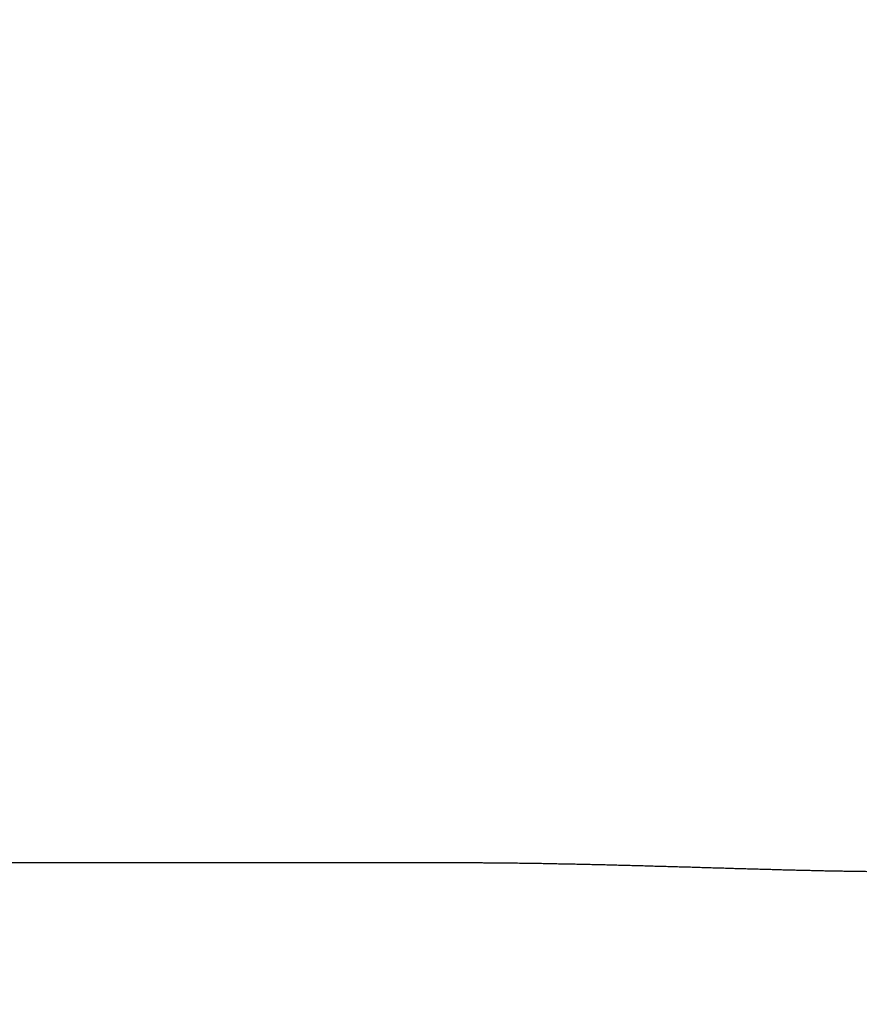
# Model space of a CAD drawing. Extents: x 15.94 to 24.74, y -2.14 to 3.85.
# Drawn here: x 20.49 to 20.61, y -0.37 to -0.23 of the extents above; entities that cross this region are included whole.
import ezdxf

# ---------------------------------------------------------------- set-up
doc = ezdxf.new("R2010")
doc.units = 0
doc.header["$MEASUREMENT"] = 0
doc.layers.add('CK_LEVEL_251', color=7, linetype='CONTINUOUS')
doc.dimstyles.new('DIMSTYLE1', dxfattribs={"dimtxt": 0.09, "dimasz": 0.09, "dimexe": 0.09, "dimexo": 0.0625, "dimgap": 0.09, "dimtad": 0, "dimtih": 1, "dimtoh": 1, "dimdec": 4, "dimzin": 0, "dimtxsty": 'STANDARD', "dimcen": 0.09, "dimazin": 3, "dimtfac": 1, "dimtdec": 4, "dimtofl": 0, "dimtmove": 0, "dimatfit": 3, "dimtolj": 1, "dimtzin": 0})

# ---------------------------------------------------------------- blocks, each defined once
blk = doc.blocks.new('*D4')
at = {"layer": 'CK_LEVEL_251', "color": 4, "linetype": 'CONTINUOUS'}
for p, q in [((17.01136, -0.1255), (17.01136, -0.78105)), ((20.90457, -0.438), (20.90457, -0.78105)), ((17.01136, -0.75855), (18.63199, -0.75855)), ((20.90457, -0.75855), (19.44199, -0.75855))]:
    blk.add_line(p, q, dxfattribs=at)
at = {"layer": 'CK_LEVEL_251', "color": 4, "linetype": 'CONTINUOUS', "invisible_edges": 4}
for points in [[(17.01136, -0.75855), (17.10136, -0.74505), (17.10136, -0.77205)], [(20.90457, -0.75855), (20.81457, -0.77205), (20.81457, -0.74505)]]:
    blk.add_3dface(points, dxfattribs=at)
at = {"layer": 'CK_LEVEL_251', "color": 4, "linetype": 'CONTINUOUS'}
for s, p in [('  3.89', (18.67699, -0.73155)), ('[98.8mm]', (18.67699, -0.87555))]:
    blk.add_text(s, height=0.09, dxfattribs=at).set_placement(p)
blk = doc.blocks.new('*D6')
at = {"layer": 'CK_LEVEL_251', "color": 4, "linetype": 'CONTINUOUS'}
for start, end in [(75.15062, 119.85751), (143.9929, 180)]:
    blk.add_arc((20.91086, -0.35364), 0.64428, start, end, dxfattribs=at)
at = {"layer": 'CK_LEVEL_251', "color": 4, "linetype": 'CONTINUOUS', "invisible_edges": 4}
for points in [[(21.07598, 0.26913), (20.98504, 0.27281), (20.99013, 0.29933)], [(20.26658, -0.35364), (20.25939, -0.26291), (20.28632, -0.2648)]]:
    blk.add_3dface(points, dxfattribs=at)
at = {"layer": 'CK_LEVEL_251', "color": 4, "linetype": 'CONTINUOUS'}
blk.add_text('105%%d', height=0.09, dxfattribs=at).set_placement((20.28886, 0.07013))

msp = doc.modelspace()

# ---------------------------------------------------------------- linework, layer by layer
at = {"layer": 'CK_LEVEL_251', "color": 5, "linetype": 'CONTINUOUS'}
msp.add_line((20.55791, -0.35364), (17.53582, -0.35364), dxfattribs=at)
msp.add_polyline3d([(20.55344, -0.35362, 2.64347), (20.55368, -0.35362, 2.64347), (20.55392, -0.35362, 2.64347), (20.55417, -0.35362, 2.64347), (20.55441, -0.35362, 2.64347), (20.55465, -0.35362, 2.64347), (20.55489, -0.35362, 2.64347), (20.55514, -0.35362, 2.64348), (20.55538, -0.35362, 2.64348), (20.55562, -0.35362, 2.64348), (20.55587, -0.35362, 2.64348), (20.55611, -0.35363, 2.64348), (20.55635, -0.35363, 2.64349), (20.55659, -0.35363, 2.64349), (20.55684, -0.35363, 2.64349), (20.55708, -0.35363, 2.6435), (20.55732, -0.35363, 2.6435), (20.55756, -0.35363, 2.64351), (20.5578, -0.35363, 2.64351), (20.55805, -0.35364, 2.64351), (20.55829, -0.35364, 2.64352), (20.55853, -0.35364, 2.64352), (20.55877, -0.35364, 2.64353), (20.55901, -0.35364, 2.64353), (20.55926, -0.35365, 2.64354), (20.5595, -0.35365, 2.64355), (20.55974, -0.35365, 2.64355), (20.55998, -0.35365, 2.64356), (20.56022, -0.35365, 2.64357), (20.56046, -0.35366, 2.64357), (20.56071, -0.35366, 2.64358), (20.56095, -0.35366, 2.64359), (20.56119, -0.35366, 2.6436), (20.56143, -0.35367, 2.6436), (20.56167, -0.35367, 2.64361), (20.56191, -0.35367, 2.64362), (20.56215, -0.35368, 2.64363), (20.56239, -0.35368, 2.64364), (20.56263, -0.35368, 2.64365), (20.56287, -0.35368, 2.64366), (20.56312, -0.35369, 2.64367), (20.56336, -0.35369, 2.64368), (20.5636, -0.35369, 2.64369), (20.56384, -0.3537, 2.6437), (20.56408, -0.3537, 2.64371), (20.56432, -0.3537, 2.64372), (20.56456, -0.35371, 2.64373), (20.5648, -0.35371, 2.64374), (20.56504, -0.35371, 2.64375), (20.56528, -0.35372, 2.64377), (20.56552, -0.35372, 2.64378), (20.56576, -0.35373, 2.64379), (20.566, -0.35373, 2.6438), (20.56624, -0.35373, 2.64382), (20.56648, -0.35374, 2.64383), (20.56672, -0.35374, 2.64384), (20.56695, -0.35375, 2.64386), (20.56719, -0.35375, 2.64387), (20.56743, -0.35375, 2.64389), (20.56767, -0.35376, 2.6439), (20.56791, -0.35376, 2.64391), (20.56815, -0.35377, 2.64393), (20.56839, -0.35377, 2.64395), (20.56863, -0.35378, 2.64396), (20.56887, -0.35378, 2.64398), (20.5691, -0.35379, 2.64399), (20.56934, -0.35379, 2.64401), (20.56958, -0.3538, 2.64403), (20.56982, -0.3538, 2.64404), (20.57006, -0.35381, 2.64406), (20.57029, -0.35381, 2.64408), (20.57053, -0.35381, 2.64409), (20.57077, -0.35382, 2.64411), (20.57101, -0.35382, 2.64413), (20.57124, -0.35383, 2.64415), (20.57148, -0.35384, 2.64417), (20.57172, -0.35384, 2.64419), (20.57196, -0.35385, 2.6442), (20.57219, -0.35385, 2.64422), (20.57243, -0.35386, 2.64424), (20.57267, -0.35386, 2.64426), (20.5729, -0.35387, 2.64428), (20.57314, -0.35387, 2.6443), (20.57338, -0.35388, 2.64432), (20.57361, -0.35388, 2.64434), (20.57385, -0.35389, 2.64437), (20.57408, -0.35389, 2.64439), (20.57432, -0.3539, 2.64441), (20.57456, -0.35391, 2.64443), (20.57479, -0.35391, 2.64445), (20.57503, -0.35392, 2.64448), (20.57526, -0.35392, 2.6445), (20.5755, -0.35393, 2.64452), (20.57573, -0.35393, 2.64454), (20.57597, -0.35394, 2.64457), (20.5762, -0.35395, 2.64459), (20.57644, -0.35395, 2.64461), (20.57667, -0.35396, 2.64464), (20.57691, -0.35396, 2.64466), (20.57714, -0.35397, 2.64469), (20.57737, -0.35398, 2.64471), (20.57761, -0.35398, 2.64474), (20.57784, -0.35399, 2.64476), (20.57808, -0.35399, 2.64479), (20.57831, -0.354, 2.64481), (20.57854, -0.35401, 2.64484), (20.57878, -0.35401, 2.64487), (20.57901, -0.35402, 2.64489), (20.57924, -0.35402, 2.64492), (20.57948, -0.35403, 2.64495), (20.57971, -0.35404, 2.64498), (20.57994, -0.35404, 2.645), (20.58017, -0.35405, 2.64503), (20.58041, -0.35406, 2.64506), (20.58064, -0.35406, 2.64509), (20.58087, -0.35407, 2.64512), (20.5811, -0.35408, 2.64514), (20.58133, -0.35408, 2.64517), (20.58157, -0.35409, 2.6452), (20.5818, -0.35409, 2.64523), (20.58203, -0.3541, 2.64526), (20.58226, -0.35411, 2.64529), (20.58249, -0.35411, 2.64532), (20.58272, -0.35412, 2.64535), (20.58295, -0.35413, 2.64539), (20.58318, -0.35413, 2.64542), (20.58341, -0.35414, 2.64545), (20.58364, -0.35415, 2.64548), (20.58387, -0.35415, 2.64551), (20.5841, -0.35416, 2.64554), (20.58433, -0.35417, 2.64558), (20.58456, -0.35417, 2.64561), (20.58479, -0.35418, 2.64564), (20.58502, -0.35419, 2.64568), (20.58525, -0.35419, 2.64571), (20.58548, -0.3542, 2.64574), (20.58571, -0.35421, 2.64578), (20.58594, -0.35421, 2.64581), (20.58616, -0.35422, 2.64585), (20.58639, -0.35423, 2.64588), (20.58662, -0.35423, 2.64592), (20.58685, -0.35424, 2.64595), (20.58708, -0.35425, 2.64599), (20.5873, -0.35425, 2.64602), (20.58753, -0.35426, 2.64606), (20.58776, -0.35427, 2.6461), (20.58798, -0.35427, 2.64613), (20.58821, -0.35428, 2.64617), (20.58844, -0.35429, 2.64621), (20.58866, -0.35429, 2.64624), (20.58889, -0.3543, 2.64628), (20.58912, -0.35431, 2.64632), (20.58934, -0.35431, 2.64636), (20.58957, -0.35432, 2.6464), (20.58979, -0.35433, 2.64644), (20.59002, -0.35433, 2.64647), (20.59024, -0.35434, 2.64651), (20.59047, -0.35435, 2.64655), (20.59069, -0.35435, 2.64659), (20.59092, -0.35436, 2.64663), (20.59114, -0.35437, 2.64667), (20.59137, -0.35437, 2.64671), (20.59159, -0.35438, 2.64675), (20.59181, -0.35439, 2.6468), (20.59204, -0.35439, 2.64684), (20.59226, -0.3544, 2.64688), (20.59248, -0.35441, 2.64692), (20.59271, -0.35441, 2.64696), (20.59293, -0.35442, 2.647), (20.59315, -0.35442, 2.64705), (20.59337, -0.35443, 2.64709), (20.5936, -0.35444, 2.64713), (20.59382, -0.35444, 2.64718), (20.59404, -0.35445, 2.64722), (20.59426, -0.35446, 2.64726), (20.59448, -0.35446, 2.64731), (20.5947, -0.35447, 2.64735), (20.59492, -0.35448, 2.6474), (20.59515, -0.35448, 2.64744), (20.59537, -0.35449, 2.64749), (20.59559, -0.3545, 2.64753), (20.59581, -0.3545, 2.64758), (20.59603, -0.35451, 2.64762), (20.59625, -0.35451, 2.64767), (20.59646, -0.35452, 2.64772), (20.59668, -0.35453, 2.64776), (20.5969, -0.35453, 2.64781), (20.59712, -0.35454, 2.64786), (20.59734, -0.35454, 2.64791), (20.59756, -0.35455, 2.64795), (20.59778, -0.35456, 2.648), (20.59799, -0.35456, 2.64805), (20.59821, -0.35457, 2.6481), (20.59843, -0.35457, 2.64815), (20.59865, -0.35458, 2.6482), (20.59886, -0.35459, 2.64825), (20.59908, -0.35459, 2.6483), (20.5993, -0.3546, 2.64835), (20.59951, -0.3546, 2.6484), (20.59973, -0.35461, 2.64845), (20.59995, -0.35462, 2.6485), (20.60016, -0.35462, 2.64855), (20.60038, -0.35463, 2.6486), (20.60059, -0.35463, 2.64865), (20.60081, -0.35464, 2.6487), (20.60102, -0.35464, 2.64875), (20.60124, -0.35465, 2.64881), (20.60145, -0.35465, 2.64886), (20.60166, -0.35466, 2.64891), (20.60188, -0.35466, 2.64897), (20.60209, -0.35467, 2.64902), (20.6023, -0.35468, 2.64907), (20.60252, -0.35468, 2.64913), (20.60273, -0.35469, 2.64918), (20.60294, -0.35469, 2.64923), (20.60316, -0.3547, 2.64929), (20.60337, -0.3547, 2.64934), (20.60358, -0.35471, 2.6494), (20.60379, -0.35471, 2.64946), (20.604, -0.35472, 2.64951), (20.60421, -0.35472, 2.64957), (20.60442, -0.35473, 2.64962), (20.60463, -0.35473, 2.64968), (20.60484, -0.35474, 2.64974), (20.60505, -0.35474, 2.64979), (20.60527, -0.35474, 2.64985), (20.60547, -0.35475, 2.64991), (20.60568, -0.35475, 2.64997), (20.60589, -0.35476, 2.65002), (20.6061, -0.35476, 2.65008), (20.60631, -0.35477, 2.65014), (20.60652, -0.35477, 2.6502), (20.60673, -0.35478, 2.65026), (20.60693, -0.35478, 2.65032), (20.60714, -0.35478, 2.65038), (20.60735, -0.35479, 2.65044), (20.60755, -0.35479, 2.6505), (20.60776, -0.3548, 2.65056), (20.60797, -0.3548, 2.65062), (20.60817, -0.3548, 2.65068), (20.60838, -0.35481, 2.65074), (20.60859, -0.35481, 2.6508), (20.60879, -0.35481, 2.65087), (20.609, -0.35482, 2.65093), (20.6092, -0.35482, 2.65099), (20.6094, -0.35483, 2.65105), (20.60961, -0.35483, 2.65112), (20.60981, -0.35483, 2.65118), (20.61002, -0.35484, 2.65124), (20.61022, -0.35484, 2.65131), (20.61042, -0.35484, 2.65137), (20.61063, -0.35485, 2.65143), (20.61083, -0.35485, 2.6515), (20.61103, -0.35485, 2.65156), (20.61123, -0.35485, 2.65163), (20.61143, -0.35486, 2.65169), (20.61164, -0.35486, 2.65176), (20.61184, -0.35486, 2.65182), (20.61204, -0.35486, 2.65189), (20.61224, -0.35487, 2.65196)], dxfattribs=at)

# ---------------------------------------------------------------- dimensions: what is measured, and where the dimension line sits
at = {"layer": 'CK_LEVEL_251', "color": 4, "linetype": 'CONTINUOUS'}
dim = msp.add_angular_dim_2l(base=(21.07598, 0.26913), line1=((20.55791, -0.35364), (17.53582, -0.35364)), line2=((21.1459, 0.53287), (20.96166, -0.16205)), dimstyle='DIMSTYLE1', dxfattribs=at)
dim.commit()
dim.dimension.update_dxf_attribs({"geometry": '*D6', "text_midpoint": (20.28886, 0.07013)})
dim = msp.add_linear_dim(base=(17.01136, -0.75855), p1=(17.01136, -0.0805), p2=(20.90457, -0.393), dimstyle='DIMSTYLE1', dxfattribs=at)
dim.commit()
dim.dimension.update_dxf_attribs({"geometry": '*D4', "text_midpoint": (18.67699, -0.73155)})

doc.saveas('drawing.dxf')
